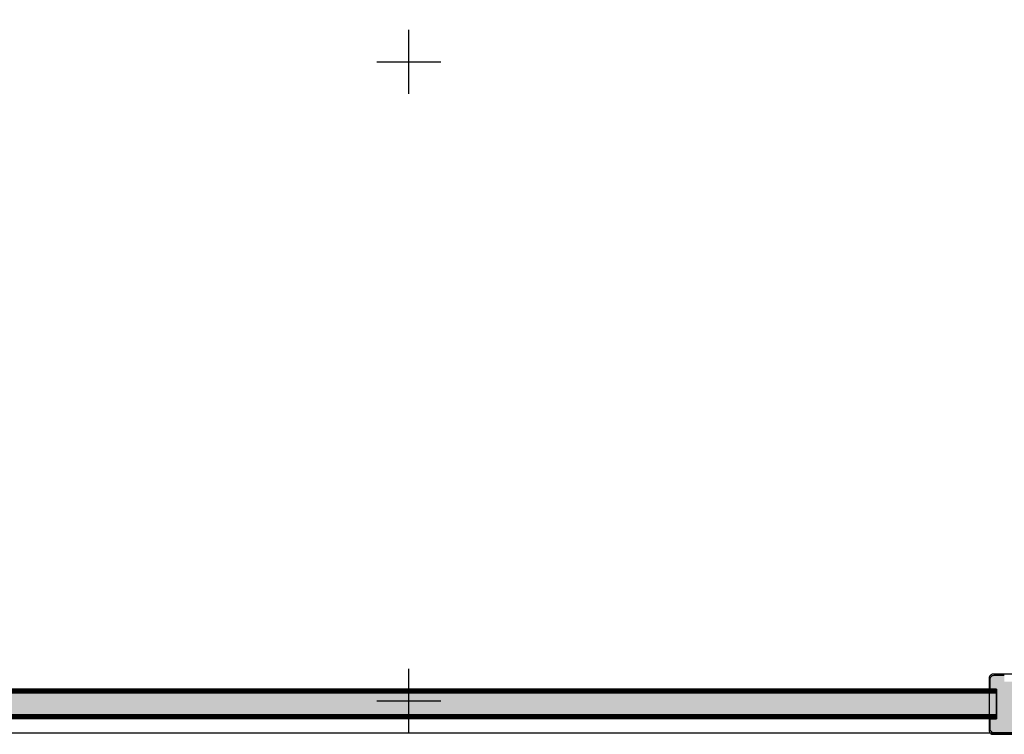
# Model space of a CAD drawing. Units: millimetres. Extents: x -2886 to 4575, y -4010 to 7745.
# Drawn here: x 1391 to 2932, y -2 to 1116 of the extents above; entities that cross this region are included whole.
import ezdxf

# ---------------------------------------------------------------- set-up
doc = ezdxf.new("R2010")
doc.units = ezdxf.units.MM
doc.header["$MEASUREMENT"] = 0
doc.layers.add('0_Pen_No__76', color=7, linetype='Continuous', lineweight=30, true_color=0xffcc66)
doc.layers.add('A-FLOR_Pen_No__2', color=7, linetype='Continuous', lineweight=30, true_color=0x747474)
for name, color, linetype, lineweight in [('0_Pen_No__93', 254, 'Continuous', 30), ('2D Drafting - General#3_Pen_No__102', 34, 'Continuous', 30), ('A-NPLT_Pen_No__1', 7, 'Continuous', 30)]:
    doc.layers.add(name, color=color, linetype=linetype, lineweight=lineweight)

msp = doc.modelspace()

# ---------------------------------------------------------------- hatches: boundary and pattern name
at = {"layer": '0_Pen_No__93', "linetype": 'Continuous', "lineweight": 0, "true_color": 0x373737}
for points in [[(2999.9, 85.2), (2999.5, 86.3), (2999, 87.3), (2998.2, 88.2), (2997.3, 89), (2996.3, 89.5), (2995.2, 89.9), (2994, 90), (2978, 90), (2978, 80), (2932, 80), (2932, 90), (2916, 90), (2914.8, 89.9), (2913.7, 89.5), (2912.7, 89), (2911.8, 88.2), (2911, 87.3), (2910.5, 86.3), (2910.1, 85.2), (2910, 84), (2910, 68), (2920, 68), (2920, 67.9), (2920, 67.5), (2920, 67), (2920, 66.2), (2920, 65.3), (2920, 64.3), (2920, 63.2), (2920, 62), (2920, 28), (2920, 26.8), (2920, 25.7), (2920, 24.7), (2920, 23.8), (2920, 23), (2920, 22.5), (2920, 22.1), (2920, 22), (2910, 22), (2910, 6), (2910.1, 4.8), (2910.5, 3.7), (2911, 2.7), (2911.8, 1.8), (2912.7, 1), (2913.7, 0.5), (2914.8, 0.1), (2916, 0), (2948, 0), (2948.4, 0), (2948.7, 0.2), (2949.1, 0.3), (2949.4, 0.6), (2949.6, 0.9), (2949.8, 1.2), (2949.9, 1.6), (2950, 2), (2950, 2.6), (2950.2, 3.1), (2950.5, 3.7), (2950.9, 4.1), (2951.3, 4.5), (2951.8, 4.8), (2952.4, 4.9), (2953, 5), (2957, 5), (2957.6, 4.9), (2958.1, 4.8), (2958.6, 4.5), (2959.1, 4.1), (2959.5, 3.7), (2959.7, 3.1), (2959.9, 2.6), (2960, 2), (2960, 1.6), (2960.1, 1.2), (2960.3, 0.9), (2960.6, 0.6), (2960.9, 0.3), (2961.2, 0.2), (2961.6, 0), (2962, 0), (2994, 0), (2995.2, 0.1), (2996.3, 0.5), (2997.3, 1), (2998.2, 1.8), (2999, 2.7), (2999.5, 3.7), (2999.9, 4.8), (3000, 6), (3000, 38), (3000, 38.4), (2999.8, 38.8), (2999.7, 39.1), (2999.4, 39.4), (2999.1, 39.7), (2998.8, 39.8), (2998.4, 40), (2998, 40), (2997.4, 40.1), (2996.9, 40.2), (2996.3, 40.5), (2995.9, 40.9), (2995.5, 41.3), (2995.2, 41.9), (2995.1, 42.4), (2995, 43), (2995, 47), (2995.1, 47.6), (2995.2, 48.1), (2995.5, 48.7), (2995.9, 49.1), (2996.3, 49.5), (2996.9, 49.8), (2997.4, 49.9), (2998, 50), (2998.4, 50), (2998.8, 50.2), (2999.1, 50.3), (2999.4, 50.6), (2999.7, 50.9), (2999.8, 51.2), (3000, 51.6), (3000, 52), (3000, 84)], [(80, 68), (80, 67.9), (2920, 67.9), (2920, 68)], [(80, 68), (80, 67.9), (2920, 67.9), (2920, 68)], [(80, 67.9), (80, 67.5), (2920, 67.5), (2920, 67.9)], [(80, 67.9), (80, 67.5), (2920, 67.5), (2920, 67.9)], [(80, 67.5), (80, 67), (2920, 67), (2920, 67.5)], [(80, 67.5), (80, 67), (2920, 67), (2920, 67.5)], [(80, 66.2), (2920, 66.2), (2920, 67), (80, 67)], [(80, 66.2), (2920, 66.2), (2920, 67), (80, 67)], [(2920, 66.2), (80, 66.2), (80, 65.3), (2920, 65.3)], [(2920, 66.2), (80, 66.2), (80, 65.3), (2920, 65.3)], [(80, 65.3), (80, 64.3), (2920, 64.3), (2920, 65.3)], [(80, 65.3), (80, 64.3), (2920, 64.3), (2920, 65.3)], [(80, 63.2), (2920, 63.2), (2920, 64.3), (80, 64.3)], [(80, 63.2), (2920, 63.2), (2920, 64.3), (80, 64.3)], [(2920, 63.2), (80, 63.2), (80, 62), (2920, 62)], [(2920, 63.2), (80, 63.2), (80, 62), (2920, 62)], [(2920, 28), (2920, 62), (80, 62), (80, 28)], [(2920, 28), (2920, 62), (80, 62), (80, 28)], [(80, 28), (80, 26.8), (2920, 26.8), (2920, 28)], [(80, 28), (80, 26.8), (2920, 26.8), (2920, 28)], [(80, 26.8), (80, 25.7), (2920, 25.7), (2920, 26.8)], [(80, 26.8), (80, 25.7), (2920, 25.7), (2920, 26.8)], [(80, 25.7), (80, 24.7), (2920, 24.7), (2920, 25.7)], [(80, 25.7), (80, 24.7), (2920, 24.7), (2920, 25.7)], [(80, 23.8), (2920, 23.8), (2920, 24.7), (80, 24.7)], [(80, 23.8), (2920, 23.8), (2920, 24.7), (80, 24.7)], [(80, 23.8), (80, 23), (2920, 23), (2920, 23.8)], [(80, 23.8), (80, 23), (2920, 23), (2920, 23.8)], [(80, 23), (80, 22.5), (2920, 22.5), (2920, 23)], [(80, 23), (80, 22.5), (2920, 22.5), (2920, 23)], [(80, 22.1), (2920, 22.1), (2920, 22.5), (80, 22.5)], [(80, 22.1), (2920, 22.1), (2920, 22.5), (80, 22.5)], [(2920, 22.1), (80, 22.1), (80, 22), (2920, 22)], [(2920, 22.1), (80, 22.1), (80, 22), (2920, 22)]]:
    msp.add_hatch(color=250, dxfattribs=at).paths.add_polyline_path(points)

# ---------------------------------------------------------------- linework, layer by layer
at = {"layer": '0_Pen_No__76', "color": 31, "linetype": 'Continuous', "lineweight": 30, "true_color": 0xffcc66, "flags": 128}
for points in [[(2920, 68), (80, 68)], [(2920, 68), (80, 68)], [(2920, 67.9), (80, 67.9)], [(2920, 67.9), (80, 67.9)], [(2920, 67.5), (80, 67.5)], [(2920, 67.5), (80, 67.5)], [(2920, 67), (80, 67)], [(2920, 67), (80, 67)], [(2920, 66.2), (80, 66.2)], [(2920, 66.2), (80, 66.2)], [(2920, 65.3), (80, 65.3)], [(2920, 65.3), (80, 65.3)], [(2920, 64.3), (80, 64.3)], [(2920, 64.3), (80, 64.3)], [(2920, 63.2), (80, 63.2)], [(2920, 63.2), (80, 63.2)], [(2920, 62), (80, 62)], [(2920, 62), (80, 62)], [(2920, 68), (2920, 67.9), (2920, 67.5), (2920, 67), (2920, 66.2), (2920, 65.3), (2920, 64.3), (2920, 63.2), (2920, 62), (2920, 28), (2920, 26.8), (2920, 25.7), (2920, 24.7), (2920, 23.8), (2920, 23), (2920, 22.5), (2920, 22.1), (2920, 22)], [(2920, 68), (2920, 67.9), (2920, 67.5), (2920, 67), (2920, 66.2), (2920, 65.3), (2920, 64.3), (2920, 63.2), (2920, 62), (2920, 28), (2920, 26.8), (2920, 25.7), (2920, 24.7), (2920, 23.8), (2920, 23), (2920, 22.5), (2920, 22.1), (2920, 22)], [(2920, 28), (80, 28)], [(2920, 28), (80, 28)], [(2920, 26.8), (80, 26.8)], [(2920, 26.8), (80, 26.8)], [(2920, 25.7), (80, 25.7)], [(2920, 25.7), (80, 25.7)], [(2920, 24.7), (80, 24.7)], [(2920, 24.7), (80, 24.7)], [(2920, 23.8), (80, 23.8)], [(2920, 23.8), (80, 23.8)], [(2920, 23), (80, 23)], [(2920, 23), (80, 23)], [(2920, 22.5), (80, 22.5)], [(2920, 22.5), (80, 22.5)], [(2920, 22.1), (80, 22.1)], [(2920, 22.1), (80, 22.1)], [(2920, 22), (80, 22)], [(2920, 22), (80, 22)]]:
    msp.add_lwpolyline(points, dxfattribs=at)
at = {"layer": '0_Pen_No__93', "color": 254, "linetype": 'Continuous', "lineweight": 30, "flags": 128}
for points in [[(2910, 68), (2910, 84), (2910.1, 85.2), (2910.5, 86.3), (2911, 87.3), (2911.8, 88.2), (2912.7, 89), (2913.7, 89.5), (2914.8, 89.9), (2916, 90), (2932, 90)], [(2920, 68), (2910, 68)], [(2920, 22), (2920, 22.1), (2920, 22.5), (2920, 23), (2920, 23.8), (2920, 24.7), (2920, 25.7), (2920, 26.8), (2920, 28), (2920, 62), (2920, 63.2), (2920, 64.3), (2920, 65.3), (2920, 66.2), (2920, 67), (2920, 67.5), (2920, 67.9), (2920, 68)], [(2948, 0), (2916, 0), (2914.8, 0.1), (2913.7, 0.5), (2912.7, 1), (2911.8, 1.8), (2911, 2.7), (2910.5, 3.7), (2910.1, 4.8), (2910, 6), (2910, 22)], [(2910, 22), (2920, 22)]]:
    msp.add_lwpolyline(points, dxfattribs=at)
at = {"layer": '2D Drafting - General#3_Pen_No__102', "color": 34, "linetype": 'Continuous', "lineweight": 30}
for p, q in [((2000, 1000), (2000, 1100)), ((1950, 1050), (2050, 1050)), ((2000, 0), (2000, 100)), ((1950, 50), (2050, 50))]:
    msp.add_line(p, q, dxfattribs=at)
at = {"layer": 'A-FLOR_Pen_No__2', "color": 8, "linetype": 'Continuous', "lineweight": 30, "true_color": 0x747474}
msp.add_lwpolyline([(0, 3000), (0, 0), (3000, 0), (3000, 3000)], close=True, dxfattribs=at)
msp.add_lwpolyline([(2914.4, -2.4), (2996.4, -2.4, 0.414214), (3002.4, 3.6), (3002.4, 85.6, 0.414214), (2996.4, 91.6), (2914.4, 91.6, 0.414214), (2908.4, 85.6), (2908.4, 3.6, 0.414214)], format="xyb", close=True, dxfattribs=at)
msp.add_lwpolyline([(2914.4, -2.4), (2996.4, -2.4, 0.414214), (3002.4, 3.6), (3002.4, 85.6, 0.414214), (2996.4, 91.6), (2914.4, 91.6, 0.414214), (2908.4, 85.6), (2908.4, 3.6, 0.414214)], format="xyb", close=True, dxfattribs=at)
msp.add_lwpolyline([(2914.4, -2.4), (2996.4, -2.4, 0.414214), (3002.4, 3.6), (3002.4, 85.6, 0.414214), (2996.4, 91.6), (2914.4, 91.6, 0.414214), (2908.4, 85.6), (2908.4, 3.6, 0.414214)], format="xyb", close=True, dxfattribs=at)
at = {"layer": 'A-NPLT_Pen_No__1', "color": 7, "linetype": 'Continuous', "lineweight": 30, "flags": 128}
msp.add_lwpolyline([(0, 0), (3000, 0), (3000, 3000), (0, 3000)], close=True, dxfattribs=at)
msp.add_lwpolyline([(2948, 0), (2916, 0, -0.414214), (2910, 6), (2910, 22), (2920, 22), (2920, 68), (2910, 68), (2910, 84, -0.414214), (2916, 90), (2932, 90)], format="xyb", dxfattribs=at)

doc.saveas('drawing.dxf')
